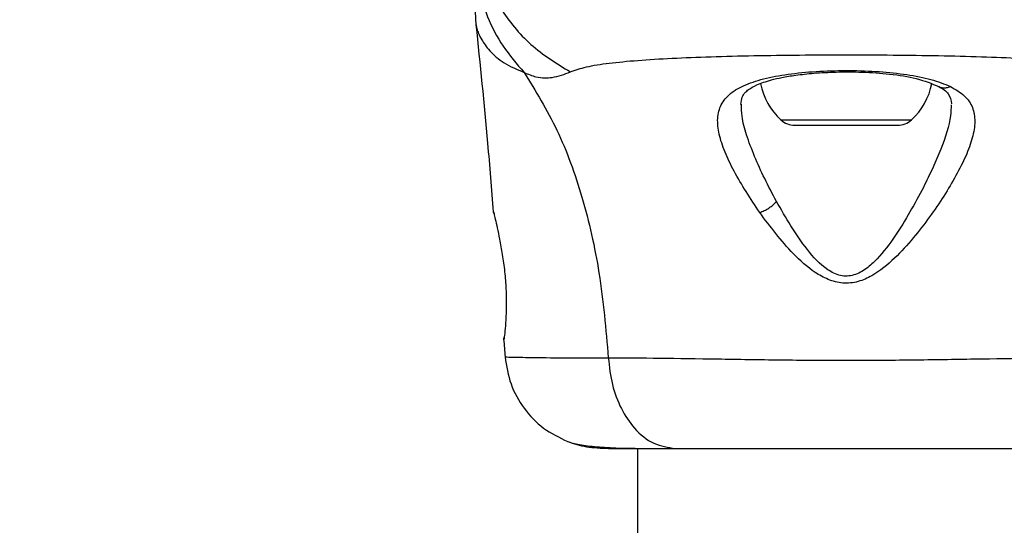
# Model space of a CAD drawing. Units: millimetres. Extents: x -781 to 21174, y -792 to 15596.
# Drawn here: x 1972 to 2052, y 11590 to 11630 of the extents above; entities that cross this region are included whole.
import ezdxf

# ---------------------------------------------------------------- set-up
doc = ezdxf.new("R2010")
doc.units = ezdxf.units.MM
doc.layers.add('Dimensions', color=7, linetype='Continuous')
doc.styles.get("Standard").update_dxf_attribs({"font": 'arial.ttf'})
doc.dimstyles.new('Leikkiset keinu', dxfattribs={"dimtxt": 150, "dimasz": 2.5, "dimexe": 0.06, "dimexo": 0.625, "dimtad": 0, "dimtih": 1, "dimtoh": 1, "dimdec": 0, "dimtxsty": 'Standard', "dimcen": 2.5, "dimadec": 0, "dimazin": 0, "dimtfac": 1, "dimtmove": 0, "dimatfit": 3, "dimfxl": 1, "dimarcsym": 0})

# ---------------------------------------------------------------- blocks, each defined once
blk = doc.blocks.new('*D2')
at = {"layer": 'Defpoints', "color": 0}
for p in [(2038.895, 14214.32), (-497.45, 1131.22), (2038.895, 1131.22)]:
    blk.add_point(p, dxfattribs=at)
at = {"layer": 'Dimensions', "color": 0, "lineweight": -2}
for p, q in [((2038.27, 14214.32), (-497.51, 14214.32)), ((-497.45, 14211.82), (-497.45, 7749.97)), ((-497.45, 1133.72), (-497.45, 7595.57)), ((2038.27, 1131.22), (-497.51, 1131.22))]:
    blk.add_line(p, q, dxfattribs=at)
at = {"layer": 'Dimensions', "color": 0}
for points in [[(-497.033, 14211.82), (-497.866, 14211.82), (-497.45, 14214.32)], [(-497.866, 1133.72), (-497.033, 1133.72), (-497.45, 1131.22)]]:
    blk.add_solid(points, dxfattribs=at)
at = {"layer": 'Dimensions', "color": 0, "insert": (-497.45, 7672.77), "char_height": 150, "attachment_point": 5}
blk.add_mtext('13083', dxfattribs=at)

msp = doc.modelspace()

# ---------------------------------------------------------------- linework, layer by layer
at = {"color": 0, "linetype": 'Continuous', "lineweight": 25}
for p, q in [((2008.896, 11631.562), (2008.988, 11629.906)), ((2033.625, 11622.253), (2044.166, 11622.253)), ((2034.74, 11621.82), (2043.051, 11621.82)), ((2010.439, 11614.697), (2010.408, 11614.824)), ((2011.24, 11604.455), (2011.246, 11604.651)), ((2011.233, 11604.452), (2011.35, 11603.032)), ((2022.045, 11595.72), (2022.045, 9249.82))]:
    msp.add_line(p, q, dxfattribs=at)
for centre, radius, start, end in [((2040.536, 11626.22), 5.377, 312.47102, 349.06435), ((2037.255, 11626.22), 5.377, 191.08886, 227.52898), ((2034.741, 11623.473), 1.653, 227.52898, 270), ((2043.05, 11623.473), 1.653, 270, 312.47102)]:
    msp.add_arc(centre, radius, start, end, dxfattribs=at)
for points, knots in [([(2009.129, 11636.785), (2009.198, 11636.091), (2009.39, 11634.156), (2010.852, 11631.22), (2013.27, 11628.201), (2015.501, 11626.823), (2016.616, 11626.135)], [0, 0, 0, 0, 0.156852, 0.437893, 0.718966, 1, 1, 1, 1]), ([(2008.896, 11635.793), (2008.946, 11634.904), (2009.046, 11633.127), (2009.857, 11630.559), (2011.093, 11628.15), (2012.284, 11626.779), (2012.88, 11626.094)], [0, 0, 0, 0, 0.250031, 0.500027, 0.750018, 1, 1, 1, 1]), ([(2008.988, 11629.905), (2008.988, 11629.905), (2008.988, 11630.02), (2009.02, 11629.655), (2009.312, 11628.899), (2010.042, 11627.838), (2011.179, 11626.81), (2012.316, 11626.331), (2012.88, 11626.094)], [0, 0, 0, 0, 0.000792, 0.226984, 0.466465, 0.638927, 0.820987, 1, 1, 1, 1]), ([(2008.983, 11629.943), (2009.314, 11626.757), (2009.836, 11621.721), (2010.236, 11616.674), (2010.383, 11614.819)], [0, 0, 0, 0, 0.6325524, 1, 1, 1, 1]), ([(2016.616, 11626.135), (2017.022, 11626.278), (2017.865, 11626.575), (2019.711, 11626.851), (2022.018, 11627.078), (2024.782, 11627.246), (2027.939, 11627.37), (2031.407, 11627.455), (2035.096, 11627.504), (2038.895, 11627.521), (2042.695, 11627.504), (2046.384, 11627.455), (2049.852, 11627.37), (2053.01, 11627.246), (2055.773, 11627.078), (2058.08, 11626.851), (2059.926, 11626.575), (2060.769, 11626.278), (2061.175, 11626.135)], [0, 0, 0, 0, 0.055701, 0.115621, 0.177748, 0.241271, 0.30545, 0.370174, 0.435002, 0.499982, 0.564961, 0.629857, 0.694532, 0.758756, 0.822252, 0.884379, 0.944299, 1, 1, 1, 1]), ([(2012.88, 11626.094), (2013.201, 11625.953), (2013.777, 11625.701), (2014.519, 11625.638), (2015.488, 11625.702), (2016.139, 11625.952), (2016.616, 11626.135)], [0, 0, 0, 0, 0.224112, 0.402762, 0.563016, 1, 1, 1, 1]), ([(2012.88, 11626.094), (2013.809, 11624.583), (2015.686, 11621.531), (2017.68, 11615.979), (2019.1, 11609.772), (2019.48, 11605.339), (2019.677, 11603.039)], [0, 0, 0, 0, 0.235169, 0.474983, 0.727604, 1, 1, 1, 1]), ([(2031.907, 11614.78), (2031.164, 11615.907), (2030.049, 11617.599), (2029.066, 11619.682), (2028.581, 11621.129), (2028.45, 11622.416), (2028.733, 11623.515), (2029.481, 11624.426), (2030.726, 11625.131), (2032.4, 11625.653), (2034.446, 11626.01), (2036.742, 11626.21), (2039.166, 11626.266), (2041.574, 11626.18), (2043.822, 11625.941), (2045.815, 11625.562), (2046.816, 11625.157), (2047.315, 11624.956)], [0, 0, 0, 0, 0.12071, 0.181089, 0.24144, 0.302101, 0.363415, 0.42532, 0.488151, 0.551643, 0.615568, 0.679827, 0.744228, 0.808705, 0.872885, 0.936673, 1, 1, 1, 1]), ([(2030.397, 11623.491), (2030.415, 11623.708), (2030.446, 11624.088), (2030.679, 11624.432), (2031.025, 11624.739), (2031.674, 11625.113), (2032.631, 11625.445), (2033.728, 11625.699), (2034.873, 11625.89), (2036.352, 11626.049), (2038.17, 11626.142), (2040.269, 11626.136), (2042.506, 11625.976), (2044.718, 11625.634), (2045.809, 11625.185), (2046.375, 11624.951)], [0, 0, 0, 0, 0.090716, 0.158621, 0.205495, 0.271594, 0.351213, 0.396992, 0.452382, 0.518537, 0.595281, 0.682473, 0.779507, 0.885462, 1, 1, 1, 1]), ([(2047.315, 11624.956), (2047.721, 11624.719), (2048.528, 11624.247), (2049.155, 11623.294), (2049.352, 11622.149), (2049.13, 11620.826), (2048.59, 11619.357), (2047.523, 11617.246), (2046.082, 11614.971), (2044.334, 11612.71), (2042.838, 11611.048), (2041.338, 11609.801), (2039.872, 11609.14), (2038.623, 11608.997), (2037.424, 11609.329), (2036.037, 11610.1), (2034.059, 11611.911), (2032.763, 11613.638), (2031.907, 11614.78)], [0, 0, 0, 0, 0.063343, 0.125906, 0.187528, 0.248682, 0.309585, 0.370438, 0.492632, 0.554536, 0.61723, 0.680881, 0.713717, 0.747097, 0.780308, 0.812798, 0.87631, 1, 1, 1, 1]), ([(2046.368, 11624.965), (2046.386, 11624.952), (2046.484, 11624.884), (2046.705, 11624.844), (2047.008, 11624.843), (2047.212, 11624.918), (2047.315, 11624.956)], [0, 0, 0, 0, 0.073128, 0.382155, 0.691195, 1, 1, 1, 1]), ([(2046.375, 11624.951), (2046.674, 11624.778), (2047.27, 11624.433), (2047.354, 11623.84), (2047.397, 11623.545)], [0, 0, 0, 0, 0.502414, 1, 1, 1, 1]), ([(2033.265, 11615.669), (2032.938, 11616.288), (2032.284, 11617.524), (2031.463, 11619.338), (2030.832, 11621.021), (2030.438, 11622.45), (2030.433, 11623.209), (2030.431, 11623.534)], [0, 0, 0, 0, 0.214227, 0.427857, 0.645973, 0.848347, 1, 1, 1, 1]), ([(2047.374, 11623.483), (2047.365, 11623.191), (2047.335, 11622.124), (2046.746, 11620.371), (2045.908, 11618.383), (2045.388, 11617.334), (2045.129, 11616.809)], [0, 0, 0, 0, 0.156135, 0.572154, 0.78628, 1, 1, 1, 1]), ([(2045.129, 11616.809), (2044.417, 11615.486), (2043.353, 11613.508), (2041.697, 11611.296), (2040.568, 11610.231), (2039.722, 11609.748), (2038.978, 11609.616), (2038.225, 11609.688), (2037.003, 11610.318), (2035.157, 11612.389), (2034.026, 11614.35), (2033.265, 11615.669)], [0, 0, 0, 0, 0.256131, 0.382689, 0.444365, 0.503924, 0.533509, 0.561933, 0.621199, 0.745225, 1, 1, 1, 1]), ([(2031.907, 11614.78), (2032.03, 11614.825), (2032.276, 11614.916), (2032.65, 11615.134), (2032.997, 11615.39), (2033.176, 11615.576), (2033.265, 11615.669)], [0, 0, 0, 0, 0.2502772, 0.4998363, 0.7497841, 1, 1, 1, 1]), ([(2010.408, 11614.824), (2010.416, 11614.795), (2010.431, 11614.736), (2010.54, 11614.277), (2010.702, 11613.579), (2010.832, 11612.938), (2010.897, 11612.618)], [0, 0, 0, 0, 0.25142, 0.502286, 0.751707, 1, 1, 1, 1]), ([(2010.897, 11612.618), (2010.972, 11612.215), (2011.122, 11611.412), (2011.312, 11610.004), (2011.424, 11608.576), (2011.45, 11607.222), (2011.403, 11606.047), (2011.328, 11605.163), (2011.266, 11604.648), (2011.257, 11604.58), (2011.254, 11604.559)], [0, 0, 0, 0, 0.133802, 0.266565, 0.399028, 0.53152, 0.665143, 0.800624, 0.937272, 1, 1, 1, 1]), ([(2011.244, 11604.634), (2011.244, 11604.633), (2011.244, 11604.625), (2011.247, 11604.645), (2011.25, 11604.663)], [0, 0, 0, 0, 0.107461, 1, 1, 1, 1]), ([(2011.342, 11603.111), (2011.46, 11602.37), (2011.695, 11600.889), (2012.813, 11598.91), (2014.376, 11597.259), (2015.725, 11596.604), (2016.4, 11596.276)], [0, 0, 0, 0, 0.249936, 0.499951, 0.750029, 1, 1, 1, 1]), ([(2011.342, 11603.111), (2011.342, 11603.111), (2011.342, 11603.111), (2011.702, 11603.101), (2013.323, 11603.071), (2015.931, 11603.038), (2018.426, 11603.039), (2019.677, 11603.039)], [0, 0, 0, 0, 0.000078, 0.248342, 0.497976, 0.748277, 1, 1, 1, 1]), ([(2019.677, 11603.039), (2021.028, 11603.037), (2023.726, 11603.032), (2028.473, 11602.952), (2033.56, 11602.87), (2038.886, 11602.834), (2044.212, 11602.869), (2049.301, 11602.952), (2054.056, 11603.032), (2056.76, 11603.037), (2058.114, 11603.039)], [0, 0, 0, 0, 0.124448, 0.248466, 0.373463, 0.499817, 0.626073, 0.750995, 0.875305, 1, 1, 1, 1]), ([(2019.677, 11603.039), (2019.761, 11602.308), (2019.928, 11600.846), (2020.683, 11598.882), (2021.807, 11597.201), (2023.321, 11595.975), (2024.505, 11595.805), (2025.097, 11595.72)], [0, 0, 0, 0, 0.186732, 0.373508, 0.560363, 0.780179, 1, 1, 1, 1]), ([(2016.386, 11596.281), (2016.873, 11596.119), (2017.827, 11595.802), (2019.082, 11595.747), (2019.695, 11595.72)], [0, 0, 0, 0, 0.511252, 1, 1, 1, 1]), ([(2016.415, 11596.27), (2016.694, 11596.187), (2017.244, 11596.022), (2018.683, 11595.853), (2020.271, 11595.749), (2021.532, 11595.735), (2022.045, 11595.73)], [0, 0, 0, 0, 0.282258, 0.555724, 0.818968, 1, 1, 1, 1]), ([(2019.695, 11595.72), (2020.019, 11595.72), (2020.665, 11595.72), (2022.513, 11595.72), (2024.235, 11595.72), (2025.097, 11595.72)], [0, 0, 0, 0, 0.333528, 0.666506, 1, 1, 1, 1]), ([(2025.097, 11595.72), (2026.072, 11595.72), (2028.022, 11595.72), (2031.439, 11595.72), (2035.087, 11595.72), (2038.888, 11595.72), (2042.69, 11595.72), (2046.34, 11595.72), (2049.762, 11595.72), (2051.717, 11595.72), (2052.694, 11595.72)], [0, 0, 0, 0, 0.124909, 0.249844, 0.374582, 0.499781, 0.62494, 0.749649, 0.874766, 1, 1, 1, 1])]:
    msp.add_open_spline(points, degree=3, knots=knots, dxfattribs=at)

# ---------------------------------------------------------------- dimensions: what is measured, and where the dimension line sits
at = {"layer": 'Dimensions'}
dim = msp.add_linear_dim(base=(-497.45, 1131.22), p1=(2038.895, 14214.32), p2=(2038.895, 1131.22), angle=90, dimstyle='Leikkiset keinu', dxfattribs=at)
dim.commit()
dim.dimension.update_dxf_attribs({"geometry": '*D2', "text_midpoint": (-497.45, 7672.77)})

doc.saveas('drawing.dxf')
